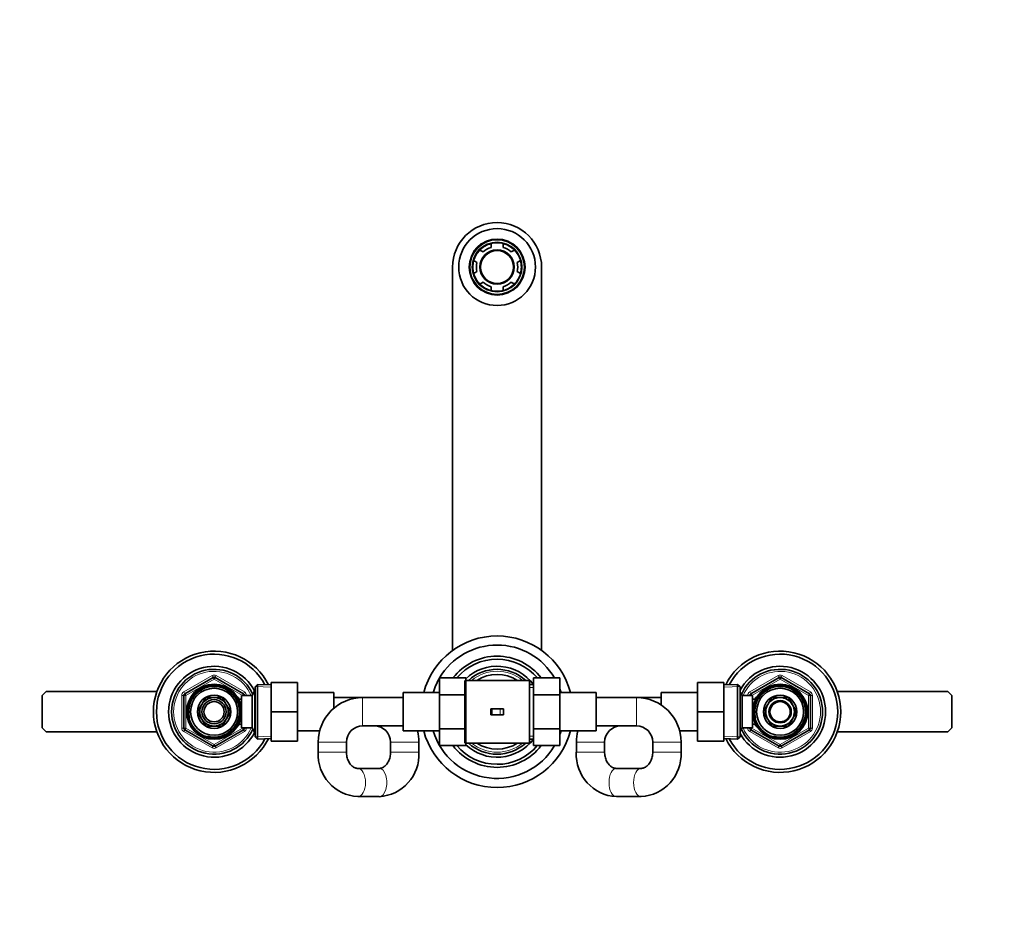
# Model space of a CAD drawing. Units: millimetres. Extents: x 0 to 1478, y 0 to 1758.
# Drawn here: x 504 to 991, y 1319 to 1758 of the extents above; entities that cross this region are included whole.
import ezdxf
from ezdxf import colors
from ezdxf.entities.mleader import LeaderData, LeaderLine
from ezdxf.math import Vec2, Vec3

# ---------------------------------------------------------------- set-up
doc = ezdxf.new("R2010")
doc.units = ezdxf.units.MM
doc.layers.add('DV2_Défaut', color=7, linetype='Continuous')
doc.layers.add('Défaut', color=7, linetype='Continuous')

# ---------------------------------------------------------------- blocks, each defined once
blk = doc.blocks.new('_DOT')
at = {"color": 0}
blk.add_line((0, 0), (-1, 0), dxfattribs=at)
at = {"color": 0, "const_width": 0.333}
blk.add_lwpolyline([(-0.1665, 0, 1), (0.1665, 0, 1)], format="xyb", close=True, dxfattribs=at)
blk = doc.blocks.new('SE1')
at = {"layer": 'DV2_Défaut', "color": 7, "linetype": 'Continuous', "lineweight": 35}
for p, q in [((736.96, 1647.08), (736.96, 1645.21)), ((742.96, 1645.21), (742.96, 1647.08)), ((733.02, 1642.93), (731.4, 1643.87)), ((748.52, 1643.87), (746.9, 1642.93)), ((728.4, 1638.67), (730.02, 1637.74)), ((749.9, 1637.74), (751.52, 1638.67)), ((717.96, 1635.46), (717.96, 1445.83)), ((730.02, 1633.18), (728.4, 1632.25)), ((751.52, 1632.25), (749.9, 1633.18)), ((761.96, 1445.83), (761.96, 1635.46)), ((731.4, 1627.05), (733.02, 1627.99)), ((746.9, 1627.99), (748.52, 1627.05)), ((736.96, 1625.71), (736.96, 1623.84)), ((742.96, 1623.84), (742.96, 1625.71)), ((585.46, 1424.41), (599.46, 1432.49)), ((600.46, 1432.49), (614.46, 1424.41)), ((711.46, 1432.2), (711.46, 1423.83)), ((724.46, 1432.2), (711.46, 1432.2)), ((724.46, 1432.2), (724.46, 1423.83)), ((757.96, 1432.18), (770.96, 1432.18)), ((757.96, 1423.83), (757.96, 1432.18)), ((770.96, 1423.83), (770.96, 1432.18)), ((865.46, 1424.41), (879.46, 1432.49)), ((880.46, 1432.49), (894.46, 1424.41)), ((621.46, 1429.01), (620.26, 1427.86)), ((620.26, 1403.06), (620.26, 1427.86)), ((621.46, 1429.01), (621.46, 1401.91)), ((628.26, 1428.71), (621.46, 1429.01)), ((628.26, 1429.96), (641.26, 1429.96)), ((628.26, 1415.43), (628.26, 1429.96)), ((641.26, 1415.43), (641.26, 1429.96)), ((723.96, 1430.96), (723.96, 1399.96)), ((739.96, 1430.96), (724.46, 1430.96)), ((755.96, 1430.96), (739.96, 1430.96)), ((755.96, 1430.96), (755.96, 1399.96)), ((757.96, 1428.96), (755.96, 1428.96)), ((839.16, 1429.96), (839.16, 1415.5)), ((852.16, 1429.96), (839.16, 1429.96)), ((852.16, 1429.96), (852.16, 1415.5)), ((858.96, 1429.01), (852.16, 1428.71)), ((858.96, 1401.91), (858.96, 1429.01)), ((860.16, 1427.86), (858.96, 1429.01)), ((860.16, 1427.86), (860.16, 1403.06)), ((516.96, 1425.46), (514.96, 1423.46)), ((514.96, 1423.46), (514.96, 1407.46)), ((571.68, 1425.46), (516.96, 1425.46)), ((584.96, 1407.38), (584.96, 1423.54)), ((595.89, 1422.51), (593.91, 1419.09)), ((599.85, 1422.51), (595.89, 1422.51)), ((604.03, 1422.51), (600.08, 1422.51)), ((606.01, 1419.09), (604.03, 1422.51)), ((612.06, 1422.46), (611.62, 1422.46)), ((612.06, 1421.67), (612.06, 1422.46)), ((613.56, 1407.46), (613.56, 1423.46)), ((618.76, 1423.46), (613.56, 1423.46)), ((614.96, 1423.54), (614.96, 1423.46)), ((620.2, 1425.96), (618.76, 1423.46)), ((618.76, 1407.46), (618.76, 1423.46)), ((620.2, 1404.96), (620.2, 1425.96)), ((620.26, 1425.96), (620.2, 1425.96)), ((659.26, 1424.96), (641.26, 1424.96)), ((659.26, 1424.96), (659.26, 1417.26)), ((673.46, 1422.46), (659.26, 1422.46)), ((693.46, 1422.46), (673.46, 1422.46)), ((693.46, 1405.96), (693.46, 1424.96)), ((711.46, 1424.96), (693.46, 1424.96)), ((711.46, 1423.83), (711.46, 1407.09)), ((724.46, 1423.83), (711.46, 1423.83)), ((724.46, 1423.83), (724.46, 1407.09)), ((757.96, 1423.83), (770.96, 1423.83)), ((757.96, 1407.09), (757.96, 1423.83)), ((788.96, 1424.96), (770.96, 1424.96)), ((770.96, 1407.09), (770.96, 1423.83)), ((788.96, 1424.96), (788.96, 1405.96)), ((808.96, 1422.46), (788.96, 1422.46)), ((821.16, 1422.46), (808.96, 1422.46)), ((821.16, 1418.77), (821.16, 1424.96)), ((839.16, 1424.96), (821.16, 1424.96)), ((861.16, 1423.46), (860.16, 1425.19)), ((861.16, 1423.46), (861.16, 1407.46)), ((866.36, 1423.46), (861.16, 1423.46)), ((864.96, 1423.46), (864.96, 1423.54)), ((866.36, 1423.46), (866.36, 1407.46)), ((867.86, 1422.46), (867.86, 1421.67)), ((868.3, 1422.46), (867.86, 1422.46)), ((875.89, 1422.51), (873.91, 1419.09)), ((879.85, 1422.51), (875.89, 1422.51)), ((884.03, 1422.51), (880.08, 1422.51)), ((886.01, 1419.09), (884.03, 1422.51)), ((894.96, 1423.54), (894.96, 1407.38)), ((962.96, 1425.46), (908.25, 1425.46)), ((964.96, 1423.46), (962.96, 1425.46)), ((964.96, 1407.46), (964.96, 1423.46)), ((593.8, 1418.89), (591.82, 1415.46)), ((608.1, 1415.46), (606.12, 1418.89)), ((613.56, 1421.61), (612.09, 1421.61)), ((867.83, 1421.61), (866.36, 1421.61)), ((873.8, 1418.89), (871.82, 1415.46)), ((888.1, 1415.46), (886.12, 1418.89)), ((591.82, 1415.46), (593.8, 1412.04)), ((606.12, 1412.04), (608.1, 1415.46)), ((628.26, 1415.43), (641.26, 1415.43)), ((628.26, 1400.96), (628.26, 1415.43)), ((641.26, 1400.96), (641.26, 1415.43)), ((737.55, 1416.96), (736.8, 1416.96)), ((736.8, 1416.96), (736.8, 1413.96)), ((737.55, 1413.96), (736.8, 1413.96)), ((741.41, 1416.96), (737.55, 1416.96)), ((741.41, 1413.96), (737.55, 1413.96)), ((743.12, 1416.96), (741.41, 1416.96)), ((743.12, 1413.96), (741.41, 1413.96)), ((743.12, 1416.96), (743.12, 1413.96)), ((839.16, 1415.5), (839.16, 1400.96)), ((852.16, 1415.5), (839.16, 1415.5)), ((852.16, 1415.5), (852.16, 1400.96)), ((871.82, 1415.46), (873.8, 1412.04)), ((886.12, 1412.04), (888.1, 1415.46)), ((593.91, 1411.84), (595.89, 1408.41)), ((595.89, 1408.41), (599.85, 1408.41)), ((600.08, 1408.41), (604.03, 1408.41)), ((604.03, 1408.41), (606.01, 1411.84)), ((611.62, 1408.46), (612.06, 1408.46)), ((612.06, 1408.46), (612.06, 1409.25)), ((612.09, 1409.31), (613.56, 1409.31)), ((673.46, 1408.46), (693.46, 1408.46)), ((788.96, 1408.46), (808.96, 1408.46)), ((866.36, 1409.31), (867.83, 1409.31)), ((867.86, 1409.25), (867.86, 1408.46)), ((867.86, 1408.46), (868.3, 1408.46)), ((873.91, 1411.84), (875.89, 1408.41)), ((875.89, 1408.41), (879.85, 1408.41)), ((880.08, 1408.41), (884.03, 1408.41)), ((884.03, 1408.41), (886.01, 1411.84)), ((514.96, 1407.46), (516.96, 1405.46)), ((516.96, 1405.46), (571.68, 1405.46)), ((599.46, 1398.43), (585.46, 1406.51)), ((614.46, 1406.51), (600.46, 1398.43)), ((613.56, 1407.46), (618.76, 1407.46)), ((614.96, 1407.46), (614.96, 1407.38)), ((618.76, 1407.46), (620.2, 1404.96)), ((620.2, 1404.96), (620.26, 1404.96)), ((620.26, 1403.06), (621.46, 1401.91)), ((641.26, 1405.96), (652.16, 1405.96)), ((693.46, 1405.96), (711.46, 1405.96)), ((711.46, 1407.09), (711.46, 1398.74)), ((724.46, 1407.09), (711.46, 1407.09)), ((724.46, 1407.09), (724.46, 1398.74)), ((757.96, 1407.09), (770.96, 1407.09)), ((757.96, 1398.72), (757.96, 1407.09)), ((770.96, 1398.72), (770.96, 1407.09)), ((770.96, 1405.96), (788.96, 1405.96)), ((830.26, 1405.96), (839.16, 1405.96)), ((858.96, 1401.91), (860.16, 1403.06)), ((860.16, 1405.73), (861.16, 1407.46)), ((861.16, 1407.46), (866.36, 1407.46)), ((864.96, 1407.38), (864.96, 1407.46)), ((879.46, 1398.43), (865.46, 1406.51)), ((894.46, 1406.51), (880.46, 1398.43)), ((908.25, 1405.46), (962.96, 1405.46)), ((962.96, 1405.46), (964.96, 1407.46)), ((621.46, 1401.91), (628.26, 1402.21)), ((628.26, 1400.96), (641.26, 1400.96)), ((651.46, 1400.46), (651.46, 1395.46)), ((665.46, 1395.46), (665.46, 1400.46)), ((687.26, 1400.46), (687.26, 1395.46)), ((701.26, 1395.46), (701.26, 1400.46)), ((724.46, 1398.74), (711.46, 1398.74)), ((724.46, 1399.96), (739.96, 1399.96)), ((739.96, 1399.96), (755.96, 1399.96)), ((755.96, 1401.96), (757.96, 1401.96)), ((757.96, 1398.72), (770.96, 1398.72)), ((779.16, 1400.46), (779.16, 1395.46)), ((793.16, 1395.46), (793.16, 1400.46)), ((816.96, 1400.46), (816.96, 1395.46)), ((830.96, 1395.46), (830.96, 1400.46)), ((852.16, 1400.96), (839.16, 1400.96)), ((852.16, 1402.21), (858.96, 1401.91)), ((681.64, 1387.46), (671.08, 1387.46)), ((811.15, 1387.46), (798.97, 1387.46)), ((671.08, 1373.46), (681.64, 1373.46)), ((798.97, 1373.46), (811.15, 1373.46))]:
    blk.add_line(p, q, dxfattribs=at)
at = {"layer": 'DV2_Défaut', "color": 7, "linetype": 'Continuous', "lineweight": 18}
for p, q in [((584.96, 1425.28), (598.96, 1433.36)), ((599.46, 1432.49), (598.96, 1433.36)), ((599.46, 1432.49), (599.96, 1431.63)), ((600.46, 1432.49), (599.96, 1431.63)), ((600.46, 1432.49), (600.96, 1433.36)), ((600.96, 1433.36), (614.96, 1425.28)), ((864.96, 1425.28), (878.96, 1433.36)), ((878.96, 1433.36), (879.46, 1432.49)), ((879.96, 1431.63), (879.46, 1432.49)), ((879.96, 1431.63), (880.46, 1432.49)), ((880.96, 1433.36), (880.46, 1432.49)), ((880.96, 1433.36), (894.96, 1425.28)), ((599.96, 1431.63), (585.96, 1423.54)), ((613.96, 1423.54), (599.96, 1431.63)), ((628.21, 1427.55), (620.3, 1427.9)), ((755.96, 1427.52), (757.96, 1427.52)), ((852.21, 1427.55), (860.12, 1427.9)), ((879.96, 1431.63), (865.96, 1423.54)), ((893.96, 1423.54), (879.96, 1431.63)), ((583.96, 1407.38), (583.96, 1423.54)), ((584.96, 1423.54), (583.96, 1423.54)), ((585.46, 1424.41), (584.96, 1425.28)), ((584.96, 1423.54), (585.96, 1423.54)), ((585.46, 1424.41), (585.96, 1423.54)), ((585.96, 1423.54), (585.96, 1407.38)), ((614.46, 1424.41), (613.96, 1423.54)), ((613.96, 1423.46), (613.96, 1423.54)), ((614.96, 1423.54), (613.96, 1423.54)), ((614.46, 1424.41), (614.96, 1425.28)), ((615.96, 1423.54), (614.96, 1423.54)), ((615.96, 1423.54), (615.96, 1423.46)), ((620.26, 1424.78), (619.52, 1424.78)), ((673.46, 1408.46), (673.46, 1422.46)), ((808.96, 1408.46), (808.96, 1422.46)), ((863.96, 1423.46), (863.96, 1423.54)), ((863.96, 1423.54), (864.96, 1423.54)), ((864.96, 1425.28), (865.46, 1424.41)), ((865.96, 1423.54), (864.96, 1423.54)), ((865.96, 1423.54), (865.46, 1424.41)), ((865.96, 1423.54), (865.96, 1423.46)), ((893.96, 1423.54), (894.46, 1424.41)), ((893.96, 1407.38), (893.96, 1423.54)), ((893.96, 1423.54), (894.96, 1423.54)), ((894.96, 1425.28), (894.46, 1424.41)), ((894.96, 1423.54), (895.96, 1423.54)), ((895.96, 1423.54), (895.96, 1407.38)), ((612.06, 1421.85), (611.62, 1421.85)), ((867.86, 1421.85), (868.3, 1421.85)), ((737.55, 1416.96), (737.55, 1413.96)), ((741.41, 1416.96), (741.41, 1413.96)), ((612.06, 1409.07), (611.62, 1409.07)), ((867.86, 1409.07), (868.3, 1409.07)), ((584.96, 1407.38), (583.96, 1407.38)), ((585.96, 1407.38), (584.96, 1407.38)), ((584.96, 1405.65), (585.46, 1406.51)), ((598.96, 1397.56), (584.96, 1405.65)), ((585.96, 1407.38), (585.46, 1406.51)), ((585.96, 1407.38), (599.96, 1399.3)), ((599.96, 1399.3), (613.96, 1407.38)), ((614.96, 1405.65), (600.96, 1397.56)), ((613.96, 1407.38), (613.96, 1407.46)), ((613.96, 1407.38), (614.46, 1406.51)), ((613.96, 1407.38), (614.96, 1407.38)), ((614.96, 1405.65), (614.46, 1406.51)), ((615.96, 1407.38), (614.96, 1407.38)), ((615.96, 1407.46), (615.96, 1407.38)), ((620.26, 1406.15), (619.52, 1406.15)), ((628.21, 1403.37), (620.3, 1403.02)), ((755.96, 1403.4), (757.96, 1403.4)), ((852.21, 1403.37), (860.12, 1403.02)), ((863.96, 1407.38), (863.96, 1407.46)), ((863.96, 1407.38), (864.96, 1407.38)), ((864.96, 1407.38), (865.96, 1407.38)), ((865.46, 1406.51), (864.96, 1405.65)), ((878.96, 1397.56), (864.96, 1405.65)), ((865.46, 1406.51), (865.96, 1407.38)), ((865.96, 1407.46), (865.96, 1407.38)), ((865.96, 1407.38), (879.96, 1399.3)), ((879.96, 1399.3), (893.96, 1407.38)), ((894.96, 1405.65), (880.96, 1397.56)), ((894.96, 1407.38), (893.96, 1407.38)), ((894.46, 1406.51), (893.96, 1407.38)), ((894.46, 1406.51), (894.96, 1405.65)), ((894.96, 1407.38), (895.96, 1407.38)), ((598.96, 1397.56), (599.46, 1398.43)), ((599.96, 1399.3), (599.46, 1398.43)), ((599.96, 1399.3), (600.46, 1398.43)), ((600.96, 1397.56), (600.46, 1398.43)), ((665.46, 1400.46), (651.46, 1400.46)), ((687.26, 1400.46), (701.26, 1400.46)), ((793.16, 1400.46), (779.16, 1400.46)), ((816.96, 1400.46), (830.96, 1400.46)), ((879.46, 1398.43), (878.96, 1397.56)), ((879.46, 1398.43), (879.96, 1399.3)), ((880.46, 1398.43), (879.96, 1399.3)), ((880.46, 1398.43), (880.96, 1397.56)), ((665.46, 1395.46), (651.46, 1395.46)), ((687.26, 1395.46), (701.26, 1395.46)), ((793.16, 1395.46), (779.16, 1395.46)), ((816.96, 1395.46), (830.96, 1395.46))]:
    blk.add_line(p, q, dxfattribs=at)
at = {"layer": 'DV2_Défaut', "color": 7, "linetype": 'Continuous', "lineweight": 35}
for centre, radius in [((739.96, 1635.46), 19), ((739.96, 1635.46), 13.5), ((739.96, 1635.46), 12.12), ((739.96, 1635.46), 8.5), ((739.96, 1635.46), 8.13), ((599.96, 1415.46), 13.6), ((599.96, 1415.46), 13.55), ((599.96, 1415.46), 12.87), ((879.96, 1415.46), 13.6), ((879.96, 1415.46), 13.55), ((879.96, 1415.46), 12.87), ((599.96, 1415.46), 11.61), ((599.96, 1415.46), 8.25), ((879.96, 1415.46), 11.61), ((879.96, 1415.46), 8.25), ((599.96, 1415.46), 6), ((599.96, 1415.46), 5), ((879.96, 1415.46), 5.5), ((879.96, 1415.46), 5)]:
    blk.add_circle(centre, radius, dxfattribs=at)
at = {"layer": 'DV2_Défaut', "color": 7, "linetype": 'Continuous', "lineweight": 18}
for radius in [14, 12.43]:
    blk.add_circle((739.96, 1635.46), radius, dxfattribs=at)
at = {"layer": 'DV2_Défaut', "color": 7, "linetype": 'Continuous', "lineweight": 35}
for centre, radius, start, end in [((739.96, 1635.46), 22, 0, 180), ((739.96, 1635.46), 12, 104.4775, 135.5225), ((739.96, 1635.46), 12, 75.5225, 104.4775), ((739.96, 1635.46), 12, 44.4775, 75.5225), ((739.96, 1635.46), 12, 135.5225, 164.4775), ((739.96, 1635.46), 10.2, 107.1046, 132.8954), ((739.96, 1635.46), 10.2, 47.1046, 72.8954), ((739.96, 1635.46), 12, 15.5225, 44.4775), ((739.96, 1635.46), 12, 164.4775, 195.5225), ((739.96, 1635.46), 10.2, 167.1046, 192.8954), ((739.96, 1635.46), 10.2, 347.1046, 12.8954), ((739.96, 1635.46), 12, 344.4775, 15.5225), ((739.96, 1635.46), 12, 195.5225, 224.4775), ((739.96, 1635.46), 12, 315.5225, 344.4775), ((739.96, 1635.46), 12, 224.4775, 255.5225), ((739.96, 1635.46), 10.2, 227.1046, 252.8954), ((739.96, 1635.46), 10.2, 287.1046, 312.8954), ((739.96, 1635.46), 12, 284.4775, 315.5225), ((739.96, 1635.46), 12, 255.5225, 284.4775), ((739.96, 1415.46), 37.5, 14.6748, 165.3252), ((739.96, 1415.46), 33, 30.4478, 149.5113), ((599.96, 1415.46), 30, 26.3434, 333.6566), ((599.96, 1415.46), 28.5, 28.0179, 331.9821), ((739.96, 1415.46), 27.5, 37.4525, 142.4942), ((879.96, 1415.46), 30, 0, 153.7041), ((879.96, 1415.46), 28.5, 0, 152.0329), ((599.96, 1415.46), 22.5, 26.9183, 333.0817), ((739.96, 1415.46), 26, 40.0299, 139.9117), ((739.96, 1415.46), 22.5, 36.8699, 133.5422), ((879.96, 1415.46), 22.5, 0, 151.6424), ((599.96, 1415.46), 21, 24.2095, 335.7905), ((599.96, 1431.63), 1, 60, 120), ((739.96, 1415.46), 33, 149.7274, 163.269), ((739.96, 1415.46), 21, 47.5694, 132.4306), ((739.96, 1415.46), 18.5, 56.9125, 123.0875), ((879.96, 1415.46), 21, 0, 155.7905), ((879.96, 1431.63), 1, 60, 120), ((739.96, 1415.46), 21, 40.0052, 40.3676), ((585.96, 1423.54), 1, 120, 180), ((599.96, 1415.46), 7.05, 90.9421, 149.0579), ((599.96, 1415.46), 7.05, 89.0579, 90.9421), ((599.96, 1415.46), 7.05, 30.9421, 89.0579), ((613.96, 1423.54), 1, 0, 60), ((673.46, 1400.46), 22, 90, 180), ((739.96, 1415.46), 33, 16.731, 20.05), ((808.96, 1400.46), 22, 0, 90), ((865.96, 1423.54), 1, 120, 180), ((879.96, 1415.46), 7.05, 90.9421, 149.0579), ((879.96, 1415.46), 7.05, 89.0579, 90.9421), ((879.96, 1415.46), 7.05, 30.9421, 89.0579), ((893.96, 1423.54), 1, 0, 60), ((599.96, 1415.46), 7.05, 150.9421, 209.0579), ((599.96, 1415.46), 7.05, 149.0579, 150.9421), ((599.96, 1415.46), 7.05, 29.0579, 30.9421), ((599.96, 1415.46), 7.05, 330.9421, 29.0579), ((879.96, 1415.46), 7.05, 150.9421, 209.0579), ((879.96, 1415.46), 7.05, 149.0579, 150.9421), ((879.96, 1415.46), 7.05, 29.0579, 30.9421), ((879.96, 1415.46), 7.05, 330.9421, 29.0579), ((879.96, 1415.46), 30, 206.2959, 0), ((879.96, 1415.46), 28.5, 207.9671, 0), ((879.96, 1415.46), 22.5, 208.3576, 0), ((879.96, 1415.46), 21, 204.2095, 0), ((599.96, 1415.46), 7.05, 209.0579, 210.9421), ((599.96, 1415.46), 7.05, 210.9421, 269.0579), ((599.96, 1415.46), 7.05, 269.0579, 270.9421), ((599.96, 1415.46), 7.05, 270.9421, 329.0579), ((599.96, 1415.46), 7.05, 329.0579, 330.9421), ((673.46, 1400.46), 8, 90, 180), ((679.26, 1400.46), 8, 0, 90), ((801.16, 1400.46), 8, 90, 180), ((808.96, 1400.46), 8, 0, 90), ((879.96, 1415.46), 7.05, 209.0579, 210.9421), ((879.96, 1415.46), 7.05, 210.9421, 269.0579), ((879.96, 1415.46), 7.05, 269.0579, 270.9421), ((879.96, 1415.46), 7.05, 270.9421, 329.0579), ((879.96, 1415.46), 7.05, 329.0579, 330.9421), ((585.96, 1407.38), 1, 180, 240), ((613.96, 1407.38), 1, 300, 0), ((679.26, 1400.46), 22, 0, 14.4775), ((739.96, 1415.46), 37.5, 194.6748, 345.3252), ((739.96, 1415.46), 33, 196.731, 329.5113), ((739.96, 1415.46), 33, 339.95, 343.269), ((801.16, 1400.46), 22, 165.5225, 180), ((865.96, 1407.38), 1, 180, 240), ((893.96, 1407.38), 1, 300, 0), ((599.96, 1399.3), 1, 240, 300), ((739.96, 1415.46), 27.5, 217.4525, 322.4942), ((739.96, 1415.46), 26, 220.0299, 319.9117), ((739.96, 1415.46), 22.5, 226.4578, 323.1301), ((739.96, 1415.46), 21, 227.5694, 312.4306), ((739.96, 1415.46), 18.5, 236.9125, 303.0875), ((739.96, 1415.46), 21, 319.6324, 319.9948), ((879.96, 1399.3), 1, 240, 300), ((672.3, 1394.3), 20.87, 176.7972, 266.6493), ((680.43, 1394.29), 20.87, 273.3418, 3.2117), ((800.09, 1394.39), 20.96, 177.0669, 266.9414), ((810.03, 1394.39), 20.95, 273.0511, 2.9406)]:
    blk.add_arc(centre, radius, start, end, dxfattribs=at)
at = {"layer": 'DV2_Défaut', "color": 7, "linetype": 'Continuous', "lineweight": 18}
for centre, radius, start, end in [((599.96, 1415.46), 20, 23.5782, 336.4218), ((599.96, 1431.63), 2, 60, 120), ((739.96, 1415.46), 20, 50.805, 129.195), ((879.96, 1415.46), 20, 0, 156.4218), ((879.96, 1431.63), 2, 60, 120), ((599.96, 1415.46), 12.39, 255, 195), ((599.96, 1415.46), 11.7, 255, 195), ((879.96, 1415.46), 12.39, 255, 195), ((879.96, 1415.46), 11.7, 255, 195), ((585.96, 1423.54), 2, 120, 180), ((613.96, 1423.54), 2, 0, 60), ((865.96, 1423.54), 2, 120, 180), ((893.96, 1423.54), 2, 0, 60), ((879.96, 1415.46), 20, 203.5782, 0), ((585.96, 1407.38), 2, 180, 240), ((613.96, 1407.38), 2, 300, 0), ((865.96, 1407.38), 2, 180, 240), ((893.96, 1407.38), 2, 300, 0), ((739.96, 1415.46), 20, 230.805, 309.195), ((599.96, 1399.3), 2, 240, 300), ((879.96, 1399.3), 2, 240, 300)]:
    blk.add_arc(centre, radius, start, end, dxfattribs=at)
for centre, ratio, start_param, end_param in [((671.08, 1380.46), 0.540798, 0, 3.133871), ((681.64, 1380.46), 0.540798, 0, 3.141593), ((798.97, 1380.46), 0.520079, 3.141593, 6.283185), ((811.15, 1380.46), 0.520079, 3.149162, 6.283185), ((671.08, 1380.46), 0.540798, 6.282938, 6.283185), ((811.15, 1380.46), 0.520079, 0, 0.000354)]:
    blk.add_ellipse(centre, major_axis=(0, -7), ratio=ratio, start_param=start_param, end_param=end_param, dxfattribs=at)
at = {"layer": 'DV2_Défaut', "color": 7, "linetype": 'Continuous', "lineweight": 35}
for points, knots in [([(671.08, 1387.46), (670.98, 1387.46), (670.66, 1387.47), (670.08, 1387.57), (669.36, 1387.85), (668.66, 1388.27), (667.97, 1388.83), (667.32, 1389.56), (666.72, 1390.46), (666.22, 1391.48), (665.83, 1392.59), (665.57, 1393.77), (665.47, 1394.77), (665.46, 1395.3), (665.46, 1395.46)], [0, 0, 0, 0, 0.039545, 0.152306, 0.253256, 0.346525, 0.434968, 0.528435, 0.618732, 0.707234, 0.794803, 0.8819, 0.968748, 1, 1, 1, 1]), ([(687.26, 1395.46), (687.26, 1395.26), (687.25, 1394.7), (687.14, 1393.67), (686.87, 1392.5), (686.48, 1391.41), (685.98, 1390.42), (685.4, 1389.56), (684.76, 1388.85), (684.08, 1388.28), (683.38, 1387.86), (682.67, 1387.58), (682.08, 1387.47), (681.76, 1387.46), (681.64, 1387.46)], [0, 0, 0, 0, 0.03925, 0.125769, 0.212283, 0.298796, 0.385484, 0.47269, 0.560999, 0.651348, 0.745169, 0.844603, 0.952703, 1, 1, 1, 1]), ([(798.97, 1387.46), (798.87, 1387.46), (798.53, 1387.47), (797.9, 1387.58), (797.14, 1387.87), (796.41, 1388.3), (795.7, 1388.88), (795.02, 1389.63), (794.41, 1390.54), (793.9, 1391.56), (793.51, 1392.69), (793.26, 1393.87), (793.17, 1394.84), (793.16, 1395.34), (793.16, 1395.46)], [0, 0, 0, 0, 0.039452, 0.150849, 0.252195, 0.346386, 0.435901, 0.530525, 0.621959, 0.711511, 0.800031, 0.887993, 0.975648, 1, 1, 1, 1]), ([(816.96, 1395.46), (816.96, 1395.26), (816.95, 1394.7), (816.83, 1393.68), (816.56, 1392.51), (816.16, 1391.41), (815.65, 1390.43), (815.05, 1389.57), (814.39, 1388.85), (813.68, 1388.27), (812.94, 1387.85), (812.19, 1387.57), (811.57, 1387.47), (811.25, 1387.46), (811.15, 1387.46)], [0, 0, 0, 0, 0.039257, 0.126562, 0.213882, 0.301251, 0.388878, 0.477132, 0.566615, 0.658264, 0.753469, 0.854222, 0.96312, 1, 1, 1, 1])]:
    blk.add_open_spline(points, degree=3, knots=knots, dxfattribs=at)

msp = doc.modelspace()

# ---------------------------------------------------------------- block references
at = {"layer": 'Défaut'}
msp.add_blockref('SE1', (0, 0), dxfattribs=at)

# ---------------------------------------------------------------- leaders
at = {"layer": 'Défaut', "color": 7, "linetype": 'Continuous', "lineweight": 18}
ml = msp.add_multileader_mtext('Standard', dxfattribs=at)
ml.set_content('{\\pxsm0.9;\\fSolid Edge ISO|b1||i0||c0|p34;\\W1.;27/02/2017\\P}', color=256)
ml.set_leader_properties()
ml.set_arrow_properties(name='DOT')
ml.build(insert=Vec2(0, 0))
ml.multileader.update_dxf_attribs({"leader_type": 0, "dogleg_length": 0, "arrow_head_size": 12})
ctx = ml.context
ctx.base_point, ctx.char_height, ctx.arrow_head_size, ctx.landing_gap_size = Vec3(1390.41, 1750.71), 12, 12, 4.2
notes = []
notes.append((ctx, [(0, (0, 0, 0), (0, 0), (1, 0), 1, [])]))
ctx.mtext.insert = Vec3(1392.41, 1756.83)
for ctx, leaders in notes:
    for number, flags, end, landing, length, lines in leaders:
        leader = LeaderData()
        leader.index, (leader.has_last_leader_line, leader.has_dogleg_vector, leader.attachment_direction) = number, flags
        leader.last_leader_point, leader.dogleg_vector, leader.dogleg_length = Vec3(end), Vec3(landing), length
        for number, points, colour, breaks in lines:
            line = LeaderLine()
            line.index, line.vertices, line.color, line.breaks = number, Vec3.list(points), colors.encode_raw_color(colour), breaks
            leader.lines.append(line)
        ctx.leaders.append(leader)

doc.saveas('drawing.dxf')
